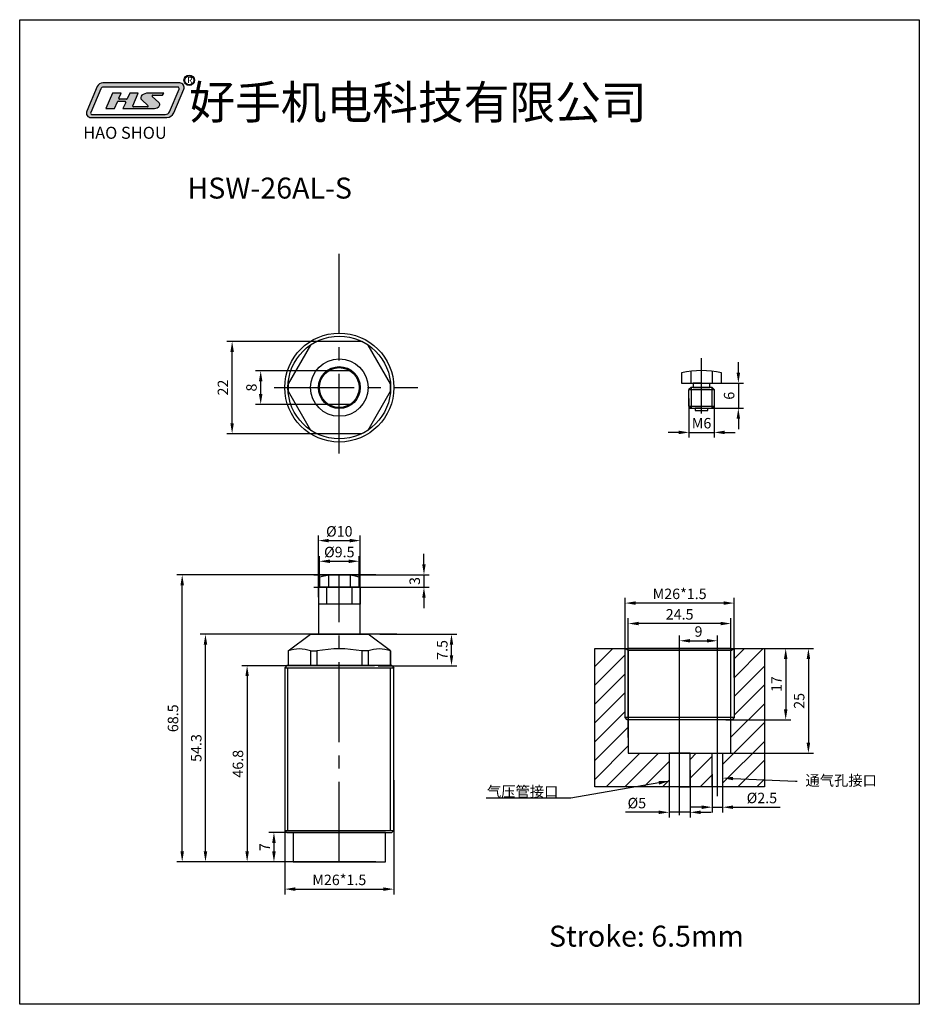
# Model space of a CAD drawing. Units: millimetres. Extents: x 1097 to 1312, y 377 to 612.
import ezdxf
from ezdxf import colors
from ezdxf.entities.mleader import LeaderData, LeaderLine
from ezdxf.math import Vec2, Vec3

# ---------------------------------------------------------------- set-up
doc = ezdxf.new("R2010")
doc.units = ezdxf.units.MM
doc.linetypes.add('CENTER2', pattern=[28.575, 19.05, -3.175, 3.175, -3.175])
doc.linetypes.add('PHANTOM2', pattern=[31.75, 15.875, -3.175, 3.175, -3.175, 3.175, -3.175])
doc.layers.add('8L', color=4, linetype='PHANTOM2', lineweight=13)
doc.styles.add('ROMANS', font='ROMANS', dxfattribs={"width": 0.7})
doc.dimstyles.new('ISO-25', dxfattribs={"dimtxt": 2.5, "dimasz": 2.5, "dimexe": 1.25, "dimexo": 0, "dimtad": 1, "dimtoh": 1, "dimdsep": 46, "dimtxsty": 'Standard', "dimcen": 2.5, "dimclrd": 1, "dimclre": 1, "dimclrt": 3, "dimadec": 0, "dimazin": 0, "dimtfac": 1, "dimtmove": 0, "dimatfit": 3, "dimfxl": 1, "dimarcsym": 0})

# ---------------------------------------------------------------- blocks, each defined once
blk = doc.blocks.new('*D28')
at = {"color": 1, "lineweight": -2}
for p, q in [((1186.93, 465.07), (1140.05, 465.07)), ((1141.3, 413.27), (1141.3, 462.57)), ((1179.89, 410.77), (1140.05, 410.77))]:
    blk.add_line(p, q, dxfattribs=at)
at = {"color": 1}
for points in [[(1140.89, 462.57), (1141.72, 462.57), (1141.3, 465.07)], [(1140.89, 413.27), (1141.72, 413.27), (1141.3, 410.77)]]:
    blk.add_solid(points, dxfattribs=at)
at = {"layer": 'Defpoints', "color": 0}
for p in [(1141.3, 465.07), (1186.93, 465.07), (1179.89, 410.77)]:
    blk.add_point(p, dxfattribs=at)
at = {"color": 3, "insert": (1139.43, 437.92), "char_height": 2.5, "attachment_point": 5, "rotation": 90}
blk.add_mtext('54.3', dxfattribs=at)
blk = doc.blocks.new('*D29')
at = {"color": 1, "lineweight": -2}
for p, q in [((1181.91, 479.27), (1134.5, 479.27)), ((1135.75, 413.27), (1135.75, 476.77)), ((1181.91, 410.77), (1134.5, 410.77))]:
    blk.add_line(p, q, dxfattribs=at)
at = {"color": 1}
for points in [[(1135.34, 476.77), (1136.17, 476.77), (1135.75, 479.27)], [(1135.34, 413.27), (1136.17, 413.27), (1135.75, 410.77)]]:
    blk.add_solid(points, dxfattribs=at)
at = {"layer": 'Defpoints', "color": 0}
for p in [(1135.75, 479.27), (1181.91, 479.27), (1181.91, 410.77)]:
    blk.add_point(p, dxfattribs=at)
at = {"color": 3, "insert": (1133.88, 445.02), "char_height": 2.5, "attachment_point": 5, "rotation": 90}
blk.add_mtext('68.5', dxfattribs=at)
blk = doc.blocks.new('*D30')
at = {"color": 1, "lineweight": -2}
for p, q in [((1193.43, 481.77), (1193.43, 484.27)), ((1167.14, 479.27), (1194.68, 479.27)), ((1193.43, 479.27), (1193.43, 476.27)), ((1167.14, 476.27), (1194.68, 476.27)), ((1193.43, 473.77), (1193.43, 471.27))]:
    blk.add_line(p, q, dxfattribs=at)
at = {"color": 1}
for points in [[(1193.01, 481.77), (1193.84, 481.77), (1193.43, 479.27)], [(1193.01, 473.77), (1193.84, 473.77), (1193.43, 476.27)]]:
    blk.add_solid(points, dxfattribs=at)
at = {"layer": 'Defpoints', "color": 0}
for p in [(1167.14, 479.27), (1167.14, 476.27), (1193.43, 476.27)]:
    blk.add_point(p, dxfattribs=at)
at = {"color": 3, "insert": (1191.55, 477.77), "char_height": 2.5, "attachment_point": 5, "rotation": 90}
blk.add_mtext('3', dxfattribs=at)
blk = doc.blocks.new('*D31')
at = {"color": 1, "lineweight": -2}
for p, q in [((1182.89, 465.07), (1201.24, 465.07)), ((1199.99, 460.07), (1199.99, 462.57)), ((1182.52, 457.57), (1201.24, 457.57))]:
    blk.add_line(p, q, dxfattribs=at)
at = {"color": 1}
for points in [[(1199.58, 462.57), (1200.41, 462.57), (1199.99, 465.07)], [(1199.58, 460.07), (1200.41, 460.07), (1199.99, 457.57)]]:
    blk.add_solid(points, dxfattribs=at)
at = {"layer": 'Defpoints', "color": 0}
for p in [(1182.89, 465.07), (1199.99, 465.07), (1182.52, 457.57)]:
    blk.add_point(p, dxfattribs=at)
at = {"color": 3, "insert": (1198.12, 461.32), "char_height": 2.5, "attachment_point": 5, "rotation": 90}
blk.add_mtext('7.5', dxfattribs=at)
blk = doc.blocks.new('*D37')
at = {"color": 1, "lineweight": -2}
for p, q in [((1268.43, 527.47), (1268.43, 529.97)), ((1256.65, 524.97), (1269.68, 524.97)), ((1268.43, 524.97), (1268.43, 518.97)), ((1256.65, 518.97), (1269.68, 518.97)), ((1268.43, 516.47), (1268.43, 513.97))]:
    blk.add_line(p, q, dxfattribs=at)
at = {"color": 1}
for points in [[(1268.01, 527.47), (1268.84, 527.47), (1268.43, 524.97)], [(1268.01, 516.47), (1268.84, 516.47), (1268.43, 518.97)]]:
    blk.add_solid(points, dxfattribs=at)
at = {"layer": 'Defpoints', "color": 0}
for p in [(1256.65, 524.97), (1256.65, 518.97), (1268.43, 518.97)]:
    blk.add_point(p, dxfattribs=at)
at = {"color": 3, "insert": (1266.55, 521.97), "char_height": 2.5, "attachment_point": 5, "rotation": 90}
blk.add_mtext('6', dxfattribs=at)
blk = doc.blocks.new('*D38')
at = {"color": 1, "lineweight": -2}
for p, q in [((1256.65, 521.29), (1256.65, 511.97)), ((1262.65, 521.07), (1262.65, 511.97)), ((1254.15, 513.22), (1251.65, 513.22)), ((1256.65, 513.22), (1262.65, 513.22)), ((1265.15, 513.22), (1267.65, 513.22))]:
    blk.add_line(p, q, dxfattribs=at)
at = {"color": 1}
for points in [[(1254.15, 513.64), (1254.15, 512.8), (1256.65, 513.22)], [(1265.15, 513.64), (1265.15, 512.8), (1262.65, 513.22)]]:
    blk.add_solid(points, dxfattribs=at)
at = {"layer": 'Defpoints', "color": 0}
for p in [(1256.65, 521.29), (1262.65, 521.07), (1262.65, 513.22)]:
    blk.add_point(p, dxfattribs=at)
at = {"color": 3, "insert": (1259.65, 515.1), "char_height": 2.5, "attachment_point": 5}
blk.add_mtext('M6', dxfattribs=at)
blk = doc.blocks.new('*D39')
at = {"color": 1, "lineweight": -2}
for p, q in [((1254.42, 425.19), (1254.42, 464.76)), ((1256.92, 463.51), (1260.92, 463.51)), ((1263.42, 426.45), (1263.42, 464.76))]:
    blk.add_line(p, q, dxfattribs=at)
at = {"color": 1}
for points in [[(1256.92, 463.93), (1256.92, 463.09), (1254.42, 463.51)], [(1260.92, 463.93), (1260.92, 463.09), (1263.42, 463.51)]]:
    blk.add_solid(points, dxfattribs=at)
at = {"layer": 'Defpoints', "color": 0}
for p in [(1263.42, 463.51), (1263.42, 426.45), (1254.42, 425.19)]:
    blk.add_point(p, dxfattribs=at)
at = {"color": 3, "insert": (1258.92, 465.39), "char_height": 2.5, "attachment_point": 5}
blk.add_mtext('9', dxfattribs=at)
blk = doc.blocks.new('*D40')
at = {"color": 1, "lineweight": -2}
for p, q in [((1251.92, 432.67), (1251.92, 421.34)), ((1256.92, 432.67), (1256.92, 421.34)), ((1249.42, 422.59), (1241.5, 422.59)), ((1256.92, 422.59), (1251.92, 422.59)), ((1259.42, 422.59), (1261.92, 422.59))]:
    blk.add_line(p, q, dxfattribs=at)
at = {"color": 1}
for points in [[(1249.42, 423), (1249.42, 422.17), (1251.92, 422.59)], [(1259.42, 423), (1259.42, 422.17), (1256.92, 422.59)]]:
    blk.add_solid(points, dxfattribs=at)
at = {"layer": 'Defpoints', "color": 0}
for p in [(1251.92, 432.67), (1256.92, 432.67), (1256.92, 422.59)]:
    blk.add_point(p, dxfattribs=at)
at = {"color": 3, "insert": (1244.21, 424.46), "char_height": 2.5, "attachment_point": 5}
blk.add_mtext('%%C5', dxfattribs=at)
blk = doc.blocks.new('*D41')
at = {"color": 1, "lineweight": -2}
for p, q in [((1262.17, 431.68), (1262.17, 422.55)), ((1264.67, 431.68), (1264.67, 422.55)), ((1259.67, 423.8), (1257.17, 423.8)), ((1262.17, 423.8), (1264.67, 423.8)), ((1267.17, 423.8), (1278.42, 423.8))]:
    blk.add_line(p, q, dxfattribs=at)
at = {"color": 1}
for points in [[(1259.67, 424.22), (1259.67, 423.38), (1262.17, 423.8)], [(1267.17, 424.22), (1267.17, 423.38), (1264.67, 423.8)]]:
    blk.add_solid(points, dxfattribs=at)
at = {"layer": 'Defpoints', "color": 0}
for p in [(1262.17, 431.68), (1264.67, 431.68), (1264.67, 423.8)]:
    blk.add_point(p, dxfattribs=at)
at = {"color": 3, "insert": (1274.04, 425.68), "char_height": 2.5, "attachment_point": 5}
blk.add_mtext('%%C2.5', dxfattribs=at)
blk = doc.blocks.new('*D42')
at = {"color": 1, "lineweight": -2}
for p, q in [((1242.17, 440.42), (1242.17, 468.87)), ((1264.17, 467.62), (1244.67, 467.62)), ((1266.67, 441.64), (1266.67, 468.87))]:
    blk.add_line(p, q, dxfattribs=at)
at = {"color": 1}
for points in [[(1244.67, 468.04), (1244.67, 467.2), (1242.17, 467.62)], [(1264.17, 468.04), (1264.17, 467.2), (1266.67, 467.62)]]:
    blk.add_solid(points, dxfattribs=at)
at = {"layer": 'Defpoints', "color": 0}
for p in [(1242.17, 467.62), (1266.67, 441.64), (1242.17, 440.42)]:
    blk.add_point(p, dxfattribs=at)
at = {"color": 3, "insert": (1254.42, 469.49), "char_height": 2.5, "attachment_point": 5}
blk.add_mtext('24.5', dxfattribs=at)
blk = doc.blocks.new('*D43')
at = {"color": 1, "lineweight": -2}
for p, q in [((1241.42, 452.41), (1241.42, 473.75)), ((1264.92, 472.5), (1243.92, 472.5)), ((1267.42, 454.77), (1267.42, 473.75))]:
    blk.add_line(p, q, dxfattribs=at)
at = {"color": 1}
for points in [[(1243.92, 472.92), (1243.92, 472.09), (1241.42, 472.5)], [(1264.92, 472.92), (1264.92, 472.09), (1267.42, 472.5)]]:
    blk.add_solid(points, dxfattribs=at)
at = {"layer": 'Defpoints', "color": 0}
for p in [(1241.42, 472.5), (1267.42, 454.77), (1241.42, 452.41)]:
    blk.add_point(p, dxfattribs=at)
at = {"color": 3, "insert": (1254.42, 474.38), "char_height": 2.5, "attachment_point": 5}
blk.add_mtext('M26*1.5', dxfattribs=at)
blk = doc.blocks.new('*D44')
at = {"color": 1, "lineweight": -2}
for p, q in [((1264.14, 461.67), (1280.97, 461.67)), ((1279.72, 459.17), (1279.72, 447.17)), ((1265.47, 444.67), (1280.97, 444.67))]:
    blk.add_line(p, q, dxfattribs=at)
at = {"color": 1}
for points in [[(1279.3, 459.17), (1280.14, 459.17), (1279.72, 461.67)], [(1279.3, 447.17), (1280.14, 447.17), (1279.72, 444.67)]]:
    blk.add_solid(points, dxfattribs=at)
at = {"layer": 'Defpoints', "color": 0}
for p in [(1264.14, 461.67), (1265.47, 444.67), (1279.72, 444.67)]:
    blk.add_point(p, dxfattribs=at)
at = {"color": 3, "insert": (1277.84, 453.17), "char_height": 2.5, "attachment_point": 5, "rotation": 90}
blk.add_mtext('17', dxfattribs=at)
blk = doc.blocks.new('*D45')
at = {"color": 1, "lineweight": -2}
for p, q in [((1258.79, 461.67), (1286.39, 461.67)), ((1285.14, 459.17), (1285.14, 439.17)), ((1258.79, 436.67), (1286.39, 436.67))]:
    blk.add_line(p, q, dxfattribs=at)
at = {"color": 1}
for points in [[(1284.72, 459.17), (1285.55, 459.17), (1285.14, 461.67)], [(1284.72, 439.17), (1285.55, 439.17), (1285.14, 436.67)]]:
    blk.add_solid(points, dxfattribs=at)
at = {"layer": 'Defpoints', "color": 0}
for p in [(1258.79, 461.67), (1258.79, 436.67), (1285.14, 436.67)]:
    blk.add_point(p, dxfattribs=at)
at = {"color": 3, "insert": (1283.26, 449.17), "char_height": 2.5, "attachment_point": 5, "rotation": 90}
blk.add_mtext('25', dxfattribs=at)
blk = doc.blocks.new('*D46')
at = {"color": 1, "lineweight": -2}
for p, q in [((1168.48, 477.49), (1168.48, 483.73)), ((1170.98, 482.48), (1175.48, 482.48)), ((1177.98, 477.49), (1177.98, 483.73))]:
    blk.add_line(p, q, dxfattribs=at)
at = {"color": 1}
for points in [[(1170.98, 482.89), (1170.98, 482.06), (1168.48, 482.48)], [(1175.48, 482.89), (1175.48, 482.06), (1177.98, 482.48)]]:
    blk.add_solid(points, dxfattribs=at)
at = {"layer": 'Defpoints', "color": 0}
for p in [(1177.98, 482.48), (1168.48, 477.49), (1177.98, 477.49)]:
    blk.add_point(p, dxfattribs=at)
at = {"color": 3, "insert": (1173.23, 484.35), "char_height": 2.5, "attachment_point": 5}
blk.add_mtext('%%C9.5', dxfattribs=at)
blk = doc.blocks.new('*D47')
at = {"color": 1, "lineweight": -2}
for p, q in [((1168.23, 473.88), (1168.23, 488.66)), ((1178.23, 473.88), (1178.23, 488.66)), ((1170.73, 487.41), (1175.73, 487.41))]:
    blk.add_line(p, q, dxfattribs=at)
at = {"color": 1}
for points in [[(1170.73, 487.83), (1170.73, 486.99), (1168.23, 487.41)], [(1175.73, 487.83), (1175.73, 486.99), (1178.23, 487.41)]]:
    blk.add_solid(points, dxfattribs=at)
at = {"layer": 'Defpoints', "color": 0}
for p in [(1178.23, 487.41), (1168.23, 473.88), (1178.23, 473.88)]:
    blk.add_point(p, dxfattribs=at)
at = {"color": 3, "insert": (1173.23, 489.29), "char_height": 2.5, "attachment_point": 5}
blk.add_mtext('%%C10', dxfattribs=at)
blk = doc.blocks.new('*D48')
at = {"color": 1, "lineweight": -2}
for p, q in [((1181.66, 457.57), (1149.99, 457.57)), ((1151.24, 455.07), (1151.24, 413.27)), ((1181.07, 410.77), (1149.99, 410.77))]:
    blk.add_line(p, q, dxfattribs=at)
at = {"color": 1}
for points in [[(1150.83, 455.07), (1151.66, 455.07), (1151.24, 457.57)], [(1150.83, 413.27), (1151.66, 413.27), (1151.24, 410.77)]]:
    blk.add_solid(points, dxfattribs=at)
at = {"layer": 'Defpoints', "color": 0}
for p in [(1181.66, 457.57), (1151.24, 410.77), (1181.07, 410.77)]:
    blk.add_point(p, dxfattribs=at)
at = {"color": 3, "insert": (1149.37, 434.17), "char_height": 2.5, "attachment_point": 5, "rotation": 90}
blk.add_mtext('46.8', dxfattribs=at)
blk = doc.blocks.new('*D49')
at = {"color": 1, "lineweight": -2}
for p, q in [((1178.05, 417.77), (1156.39, 417.77)), ((1157.64, 415.27), (1157.64, 413.27)), ((1177.47, 410.77), (1156.39, 410.77))]:
    blk.add_line(p, q, dxfattribs=at)
at = {"color": 1}
for points in [[(1157.22, 415.27), (1158.06, 415.27), (1157.64, 417.77)], [(1157.22, 413.27), (1158.06, 413.27), (1157.64, 410.77)]]:
    blk.add_solid(points, dxfattribs=at)
at = {"layer": 'Defpoints', "color": 0}
for p in [(1178.05, 417.77), (1157.64, 410.77), (1177.47, 410.77)]:
    blk.add_point(p, dxfattribs=at)
at = {"color": 3, "insert": (1155.76, 414.27), "char_height": 2.5, "attachment_point": 5, "rotation": 90}
blk.add_mtext('7', dxfattribs=at)
blk = doc.blocks.new('*D50')
at = {"color": 1, "lineweight": -2}
for p, q in [((1173.94, 527.92), (1153.23, 527.92)), ((1154.48, 522.42), (1154.48, 525.42)), ((1173.94, 519.92), (1153.23, 519.92))]:
    blk.add_line(p, q, dxfattribs=at)
at = {"color": 1}
for points in [[(1154.06, 525.42), (1154.9, 525.42), (1154.48, 527.92)], [(1154.06, 522.42), (1154.9, 522.42), (1154.48, 519.92)]]:
    blk.add_solid(points, dxfattribs=at)
at = {"layer": 'Defpoints', "color": 0}
for p in [(1154.48, 527.92), (1173.94, 527.92), (1173.94, 519.92)]:
    blk.add_point(p, dxfattribs=at)
at = {"color": 3, "insert": (1152.6, 523.92), "char_height": 2.5, "attachment_point": 5, "rotation": 90}
blk.add_mtext('8', dxfattribs=at)
blk = doc.blocks.new('*D51')
at = {"color": 1, "lineweight": -2}
for p, q in [((1175.72, 534.92), (1146.41, 534.92)), ((1147.66, 515.42), (1147.66, 532.42)), ((1175.72, 512.92), (1146.41, 512.92))]:
    blk.add_line(p, q, dxfattribs=at)
at = {"color": 1}
for points in [[(1147.25, 532.42), (1148.08, 532.42), (1147.66, 534.92)], [(1147.25, 515.42), (1148.08, 515.42), (1147.66, 512.92)]]:
    blk.add_solid(points, dxfattribs=at)
at = {"layer": 'Defpoints', "color": 0}
for p in [(1147.66, 534.92), (1175.72, 534.92), (1175.72, 512.92)]:
    blk.add_point(p, dxfattribs=at)
at = {"color": 3, "insert": (1145.79, 523.92), "char_height": 2.5, "attachment_point": 5, "rotation": 90}
blk.add_mtext('22', dxfattribs=at)
blk = doc.blocks.new('*D52')
at = {"color": 1, "lineweight": -2}
for p, q in [((1160.23, 430.93), (1160.23, 403.01)), ((1186.23, 430.24), (1186.23, 403.01)), ((1162.73, 404.26), (1183.73, 404.26))]:
    blk.add_line(p, q, dxfattribs=at)
at = {"color": 1}
for points in [[(1162.73, 404.68), (1162.73, 403.84), (1160.23, 404.26)], [(1183.73, 404.68), (1183.73, 403.84), (1186.23, 404.26)]]:
    blk.add_solid(points, dxfattribs=at)
at = {"layer": 'Defpoints', "color": 0}
for p in [(1160.23, 430.93), (1186.23, 430.24), (1186.23, 404.26)]:
    blk.add_point(p, dxfattribs=at)
at = {"color": 3, "insert": (1173.23, 406.14), "char_height": 2.5, "attachment_point": 5}
blk.add_mtext('M26*1.5', dxfattribs=at)
blk = doc.blocks.new('好手logo1')
h = blk.add_hatch(color=1)
h.paths.add_polyline_path([(13.4, 7.8, 1), (14.8, 7.8, 1)])
h.paths.add_polyline_path([(14.7, 7.8, -1), (13.5, 7.8, -1)], flags=16)
h = blk.add_hatch(color=1)
h.paths.add_polyline_path([(11.12, 2.84, 0.300672), (12.04, 3.45), (13.38, 6.6, 0.537666), (12.83, 7.44), (2.6, 7.44, 0.300672), (1.86, 6.95), (0.47, 3.68, 0.537666), (1.02, 2.84)])
h.paths.add_polyline_path([(1.18, 3.24, -0.537666), (1, 3.52), (2.33, 6.65, -0.300672), (2.7, 6.9), (12.57, 6.9, -0.537666), (12.75, 6.62), (11.47, 3.61, -0.300672), (10.92, 3.24)], flags=16)
h.paths.add_polyline_path([(9.3, 4.03), (5.28, 4.03), (5.65, 4.86, 0.540881), (5.55, 5), (4.63, 5, 0.297959), (4.54, 4.94), (4.14, 4.03), (3, 4.03), (3.91, 6.1), (5.05, 6.1), (4.75, 5.42, 0.540881), (4.84, 5.28), (5.76, 5.28, 0.297959), (5.85, 5.34), (6.19, 6.1), (7.33, 6.1), (6.58, 4.39, 0.540881), (6.67, 4.25), (8.54, 4.25, 0.684537), (8.6, 4.43), (7.78, 5.19, -0.466541), (7.8, 5.8, -0.165228), (8.65, 6.09), (10.72, 6.09), (10.55, 5.82), (9.25, 5.82, 0.684537), (9.18, 5.65), (10.05, 4.85, -0.512887), (9.98, 4.21, -0.127046)], flags=0)
at = {"color": 1}
for p, q in [((3.91, 6.1), (3, 4.03)), ((5.05, 6.1), (3.91, 6.1)), ((4.75, 5.42), (5.05, 6.1)), ((5.76, 5.28), (4.84, 5.28)), ((6.19, 6.1), (5.85, 5.34)), ((7.33, 6.1), (6.19, 6.1)), ((6.58, 4.39), (7.33, 6.1)), ((10.72, 6.09), (8.65, 6.09)), ((10.05, 4.85), (9.18, 5.65)), ((9.25, 5.82), (10.55, 5.82)), ((10.55, 5.82), (10.72, 6.09)), ((3, 4.03), (4.14, 4.03)), ((4.14, 4.03), (4.54, 4.94)), ((4.63, 5), (5.55, 5)), ((5.65, 4.86), (5.28, 4.03)), ((5.28, 4.03), (9.3, 4.03)), ((8.54, 4.25), (6.67, 4.25)), ((7.78, 5.19), (8.6, 4.43))]:
    blk.add_line(p, q, dxfattribs=at)
for points in [[(1.02, 2.84), (11.12, 2.84, 0.300672), (12.04, 3.45), (13.38, 6.6, 0.537666), (12.83, 7.44), (2.6, 7.44, 0.300672), (1.86, 6.95), (0.47, 3.68, 0.537666)], [(10.92, 3.24, 0.300672), (11.47, 3.61), (12.75, 6.62, 0.537666), (12.57, 6.9), (2.7, 6.9, 0.300672), (2.33, 6.65), (1, 3.52, 0.537666), (1.18, 3.24)]]:
    blk.add_lwpolyline(points, format="xyb", close=True, dxfattribs=at)
for radius in [0.7, 0.6]:
    blk.add_circle((14.1, 7.8), radius, dxfattribs=at)
for centre, radius, start, end in [((4.84, 5.38), 0.1, 156.3676, 270), ((5.76, 5.38), 0.1, 270, 336.3676), ((8.05, 5.48), 0.4, 127.5285, 227.5724), ((8.65, 4.69), 1.4, 90, 127.5285), ((9.25, 5.72), 0.1, 90, 227.5724), ((4.63, 4.9), 0.1, 90, 156.3676), ((5.55, 4.9), 0.1, 336.3676, 90), ((6.67, 4.35), 0.1, 156.3676, 270), ((8.54, 4.35), 0.1, 270, 47.5724), ((9.3, 5.43), 1.4, 270, 298.9615), ((9.78, 4.56), 0.4, 298.9615, 47.5724)]:
    blk.add_arc(centre, radius, start, end, dxfattribs=at)
at = {"color": 1, "attachment_point": 1}
for s, insert, char_height in [('{\\fSimSun|b0|i0|c134|p2;R}', (13.84, 8.23), 0.8008), ('{\\f@MS UI Gothic|b1|i1|c128|p34;HAO\\f@MS UI Gothic|b1|i1|c134|p34; \\f@MS UI Gothic|b1|i1|c128|p34;SHOU}', (0, 1.61), 1.6)]:
    blk.add_mtext(s, dxfattribs=dict(at, insert=insert, char_height=char_height))

msp = doc.modelspace()

# ---------------------------------------------------------------- hatches: boundary and pattern name
h = msp.add_hatch()
h.set_pattern_fill('ANSI31', color=256, style=0)
h.paths.add_polyline_path([(1264.667, 436.671), (1264.667, 428.671), (1274.667, 428.671), (1274.667, 461.671), (1267.417, 461.671), (1267.417, 444.671), (1266.667, 444.671), (1266.667, 436.671)])
h.paths.add_polyline_path([(1256.917, 436.671), (1256.917, 428.671), (1262.167, 428.671), (1262.167, 436.671)])
h.paths.add_polyline_path([(1251.917, 428.671), (1251.917, 436.671), (1242.167, 436.671), (1242.167, 444.671), (1241.417, 444.671), (1241.417, 461.671), (1234.167, 461.671), (1234.167, 428.671)])

# ---------------------------------------------------------------- linework, layer by layer
at = {"color": 6, "linetype": 'CENTER2'}
for p, q in [((1173.234, 508.176), (1173.234, 555.902)), ((1259.651, 517.702), (1259.651, 530.92)), ((1157.732, 523.924), (1191.982, 523.924)), ((1173.234, 410.773), (1173.234, 479.273)), ((1254.417, 421.938), (1254.417, 464.756)), ((1263.417, 427.28), (1263.417, 437.836))]:
    msp.add_line(p, q, dxfattribs=at)
for p, q in [((1175.795, 527.924), (1170.672, 527.924)), ((1254.901, 527.409), (1254.901, 524.972)), ((1257.089, 527.808), (1257.089, 524.972)), ((1259.708, 527.972), (1259.651, 527.972)), ((1262.213, 527.816), (1262.213, 524.972)), ((1264.401, 524.972), (1264.401, 527.423)), ((1254.901, 524.972), (1262.651, 524.972)), ((1257.151, 523.972), (1256.651, 523.472)), ((1262.151, 523.972), (1257.151, 523.972)), ((1259.651, 524.972), (1257.651, 524.972)), ((1257.651, 524.972), (1257.651, 523.972)), ((1257.651, 523.972), (1261.651, 523.972)), ((1259.651, 524.972), (1264.401, 524.972)), ((1261.651, 523.972), (1261.651, 524.972)), ((1262.651, 523.472), (1262.151, 523.972)), ((1256.651, 519.472), (1256.651, 523.472)), ((1256.651, 523.472), (1262.651, 523.472)), ((1262.651, 523.472), (1262.651, 519.472)), ((1170.672, 519.924), (1175.795, 519.924)), ((1257.151, 518.972), (1256.651, 519.472)), ((1256.651, 519.472), (1262.651, 519.472)), ((1262.151, 518.972), (1262.651, 519.472)), ((1257.151, 518.972), (1262.151, 518.972)), ((1259.651, 518.972), (1258.151, 518.972)), ((1258.151, 518.972), (1258.151, 518.472)), ((1258.151, 518.472), (1261.151, 518.472)), ((1261.151, 518.472), (1261.151, 518.972)), ((1173.291, 479.273), (1173.234, 479.273)), ((1168.484, 478.71), (1168.484, 476.273)), ((1170.672, 479.109), (1170.672, 476.273)), ((1175.795, 479.116), (1175.795, 476.273)), ((1177.984, 476.273), (1177.984, 478.724)), ((1178.234, 476.273), (1168.234, 476.273)), ((1168.234, 476.273), (1168.234, 465.073)), ((1170.234, 472.273), (1170.234, 476.273)), ((1170.234, 476.273), (1176.234, 476.273)), ((1173.234, 476.273), (1177.984, 476.273)), ((1176.234, 476.273), (1176.234, 472.273)), ((1178.234, 465.073), (1178.234, 476.273)), ((1178.234, 476.273), (1178.234, 472.273)), ((1178.234, 472.273), (1168.234, 472.273)), ((1173.234, 472.273), (1170.234, 472.273)), ((1161.032, 461.073), (1166.383, 465.073)), ((1166.383, 465.073), (1180.085, 465.073)), ((1173.234, 465.073), (1178.234, 465.073)), ((1185.435, 461.073), (1180.085, 465.073)), ((1161.032, 461.073), (1161.032, 457.573)), ((1166.383, 461.073), (1166.383, 457.573)), ((1166.383, 461.073), (1167.883, 461.073)), ((1167.883, 461.073), (1167.883, 457.573)), ((1178.585, 461.073), (1178.585, 457.573)), ((1180.085, 461.073), (1178.585, 461.073)), ((1180.085, 461.073), (1180.085, 457.573)), ((1185.435, 461.073), (1185.435, 457.573)), ((1185.435, 457.573), (1185.435, 461.073)), ((1185.435, 457.573), (1185.435, 461.073)), ((1234.167, 428.671), (1234.167, 461.671)), ((1234.167, 461.671), (1242.167, 461.671)), ((1241.417, 445.171), (1241.417, 461.671)), ((1241.417, 461.671), (1254.417, 461.671)), ((1242.167, 461.171), (1241.417, 461.671)), ((1266.667, 461.671), (1242.167, 461.671)), ((1242.167, 461.171), (1242.167, 436.671)), ((1266.667, 461.171), (1242.167, 461.171)), ((1254.417, 461.671), (1266.167, 461.671)), ((1266.667, 461.671), (1274.667, 461.671)), ((1266.667, 461.171), (1267.417, 461.671)), ((1266.667, 436.671), (1266.667, 461.171)), ((1267.417, 461.671), (1267.417, 445.171)), ((1274.667, 461.671), (1274.667, 428.671)), ((1160.734, 457.573), (1160.234, 457.073)), ((1160.234, 457.073), (1160.234, 418.273)), ((1160.234, 457.073), (1186.234, 457.073)), ((1185.734, 457.573), (1160.734, 457.573)), ((1185.734, 457.573), (1186.234, 457.073)), ((1186.234, 418.273), (1186.234, 457.073)), ((1267.417, 445.171), (1241.417, 445.171)), ((1241.917, 444.671), (1241.417, 445.171)), ((1266.917, 444.671), (1241.917, 444.671)), ((1267.417, 445.171), (1266.917, 444.671)), ((1242.167, 436.671), (1266.667, 436.671)), ((1256.917, 436.671), (1251.917, 436.671)), ((1251.917, 436.671), (1251.917, 428.671)), ((1256.917, 428.671), (1256.917, 436.671)), ((1262.167, 428.671), (1262.167, 436.671)), ((1263.417, 436.671), (1264.667, 436.671)), ((1264.667, 436.671), (1264.667, 428.671)), ((1274.667, 428.671), (1234.167, 428.671)), ((1254.417, 428.671), (1256.917, 428.671)), ((1264.667, 428.671), (1262.167, 428.671)), ((1160.734, 417.773), (1160.234, 418.273)), ((1160.234, 418.273), (1186.234, 418.273)), ((1185.734, 417.773), (1186.234, 418.273)), ((1160.734, 417.773), (1173.234, 417.773)), ((1184.234, 417.773), (1162.234, 417.773)), ((1162.234, 417.773), (1162.234, 410.773)), ((1173.234, 417.773), (1185.734, 417.773)), ((1184.234, 410.773), (1184.234, 417.773)), ((1162.234, 410.773), (1184.234, 410.773))]:
    msp.add_line(p, q)
at = {"color": 2}
for p, q in [((1257.151, 523.972), (1257.151, 518.972)), ((1262.151, 518.972), (1262.151, 523.972)), ((1160.984, 418.273), (1160.984, 457.073)), ((1185.484, 418.273), (1185.484, 457.073))]:
    msp.add_line(p, q, dxfattribs=at)
for points in [[(1096.987, 611.689), (1311.595, 611.689), (1311.595, 376.778), (1096.987, 376.778)], [(1166.383, 534.058), (1161.032, 524.79), (1161.032, 523.058), (1166.383, 513.79), (1167.883, 512.924), (1178.585, 512.924), (1180.085, 513.79), (1185.435, 523.058), (1185.435, 524.79), (1180.085, 534.058), (1178.585, 534.924), (1167.883, 534.924)]]:
    msp.add_lwpolyline(points, close=True)
for radius in [13, 6.85, 5, 4.75]:
    msp.add_circle((1173.234, 523.924), radius)
msp.add_circle((1173.234, 523.924), 12.25, dxfattribs=at)
for centre, radius, start, end in [((1259.68, 507.412), 20.56, 76.72422, 103.43932), ((1173.262, 458.713), 20.56, 76.72422, 103.43932), ((1163.707, 454.165), 7.408, 68.82866, 111.17134), ((1173.234, 433.679), 27.912, 78.94761, 101.05239), ((1182.76, 454.165), 7.408, 68.82866, 111.17134)]:
    msp.add_arc(centre, radius, start, end)

# ---------------------------------------------------------------- block references
at = {"xscale": 1.79331556884481, "yscale": 1.793315568844794, "zscale": 1.7933155688448}
msp.add_blockref('好手logo1', (1112.142, 583.25), dxfattribs=at)

# ---------------------------------------------------------------- texts
at = {"char_height": 5, "attachment_point": 1}
for s, width, insert in [('{\\f@SimSun|b0|i0|c134|p2;\\C3;HSW-26AL-S}', 62.09471, (1137.009, 574.012)), ('Stroke: 6.5mm', 68.63366, (1223.257, 395.541))]:
    msp.add_mtext_dynamic_manual_height_columns(s, width=width, gutter_width=12.5, heights=[0], dxfattribs=dict(at, insert=insert))
at = {"layer": '8L', "linetype": 'Continuous', "insert": (1137.422, 595.979), "char_height": 8, "width": 79.51989, "attachment_point": 1, "style": 'ROMANS'}
msp.add_mtext('{\\fSimSun|b0|i0|c134|p2;\\C4;好手机电科技有限公司}', dxfattribs=at)

# ---------------------------------------------------------------- dimensions: what is measured, and where the dimension line sits
for base, p1, p2, picture, middle in [((1147.663, 534.924), (1175.717, 512.924), (1175.717, 534.924), '*D51', (1145.788, 523.924)), ((1268.428, 518.972), (1256.651, 524.972), (1256.651, 518.972), '*D37', (1266.553, 521.972)), ((1154.48, 527.924), (1173.94, 519.924), (1173.94, 527.924), '*D50', (1152.605, 523.924)), ((1193.426, 476.273), (1167.143, 479.273), (1167.143, 476.273), '*D30', (1191.551, 477.773)), ((1135.752, 479.273), (1181.911, 410.773), (1181.911, 479.273), '*D29', (1133.877, 445.023)), ((1141.305, 465.073), (1179.892, 410.773), (1186.933, 465.073), '*D28', (1139.43, 437.923)), ((1199.992, 465.073), (1182.521, 457.573), (1182.892, 465.073), '*D31', (1198.117, 461.323)), ((1285.137, 436.671), (1258.788, 461.671), (1258.788, 436.671), '*D45', (1283.262, 449.171)), ((1279.718, 444.671), (1264.139, 461.671), (1265.466, 444.671), '*D44', (1277.843, 453.171)), ((1151.243, 410.773), (1181.66, 457.573), (1181.071, 410.773), '*D48', (1149.368, 434.173)), ((1157.639, 410.773), (1178.051, 417.773), (1177.47, 410.773), '*D49', (1155.764, 414.273))]:
    dim = msp.add_linear_dim(base=base, p1=p1, p2=p2, angle=90, dimstyle='ISO-25')
    dim.commit()
    dim.dimension.update_dxf_attribs({"geometry": picture, "text_midpoint": middle})
for base, p1, p2, text, picture, middle in [((1262.651, 513.222), (1256.651, 521.293), (1262.651, 521.072), 'M6', '*D38', (1259.651, 515.097)), ((1178.234, 487.411), (1168.234, 473.88), (1178.234, 473.88), '%%C10', '*D47', (1173.234, 489.286)), ((1177.984, 482.475), (1168.484, 477.492), (1177.984, 477.492), '%%C9.5', '*D46', (1173.234, 484.35)), ((1241.417, 472.505), (1267.417, 454.768), (1241.417, 452.407), 'M26*1.5', '*D43', (1254.417, 474.38)), ((1186.234, 404.262), (1160.234, 430.929), (1186.234, 430.236), 'M26*1.5', '*D52', (1173.234, 406.137))]:
    dim = msp.add_linear_dim(base=base, p1=p1, p2=p2, text=text, dimstyle='ISO-25')
    dim.commit()
    dim.dimension.update_dxf_attribs({"geometry": picture, "text_midpoint": middle})
dim = msp.add_linear_dim(base=(1242.167, 467.619), p1=(1266.667, 441.639), p2=(1242.167, 440.421), dimstyle='ISO-25')
dim.commit()
dim.dimension.update_dxf_attribs({"geometry": '*D42', "text_midpoint": (1254.417, 469.494)})
dim = msp.add_linear_dim(base=(1263.417, 463.511), p1=(1254.417, 425.188), p2=(1263.417, 426.454), dimstyle='ISO-25')
dim.commit()
dim.dimension.update_dxf_attribs({"geometry": '*D39', "text_midpoint": (1258.917, 463.511), "dimtype": 160})
for base, p1, p2, text, picture, middle in [((1256.917, 422.587), (1251.917, 432.671), (1256.917, 432.671), '%%C5', '*D40', (1244.209, 422.587)), ((1264.667, 423.801), (1262.167, 431.682), (1264.667, 431.682), '%%C2.5', '*D41', (1274.042, 423.801))]:
    dim = msp.add_linear_dim(base=base, p1=p1, p2=p2, text=text, dimstyle='ISO-25')
    dim.commit()
    dim.dimension.update_dxf_attribs({"geometry": picture, "text_midpoint": middle, "dimtype": 160})

# ---------------------------------------------------------------- leaders
ml = msp.add_multileader_mtext('Standard')
ml.set_content('{\\fSimSun|b0|i0|c134|p2;气压管接口}', color=256)
ml.set_leader_properties(color=1)
ml.build(insert=Vec2(0, 0))
ml.multileader.update_dxf_attribs({"text_right_attachment_type": 6, "dogleg_length": 1, "arrow_head_size": 2.5})
ctx = ml.context
ctx.base_point, ctx.char_height, ctx.arrow_head_size, ctx.plane_origin = Vec3(1206.403, 427.365), 2.5, 2.5, Vec3(1251.917, 430.044)
ctx.right_attachment, ctx.text_align_type = 6, 2
notes = []
notes.append((ctx, [(0, (1, 1, 0), (1228.501, 425.927), (-1, 0), 1, [(0, [(1251.917, 430.044)], 0, [])])]))
ctx.mtext.insert, ctx.mtext.alignment, ctx.mtext.flow_direction = Vec3(1225.501, 428.802), 3, 5
ml = msp.add_multileader_mtext('Standard')
ml.set_content('{\\fSimSun|b0|i0|c134|p2;通气孔接口}', color=256)
ml.set_leader_properties(color=1)
ml.build(insert=Vec2(0, 0))
ml.multileader.update_dxf_attribs({"text_right_attachment_type": 6, "dogleg_length": 0.36, "arrow_head_size": 2.5})
ctx = ml.context
ctx.base_point, ctx.char_height, ctx.arrow_head_size, ctx.plane_origin = Vec3(1282.427, 429.993), 2.5, 2.5, Vec3(1264.667, 430.756)
ctx.right_attachment = 6
notes.append((ctx, [(0, (1, 1, 0), (1282.067, 429.993), (1, 0), 0.36, [(0, [(1264.667, 430.756)], 0, [])])]))
ctx.mtext.insert, ctx.mtext.flow_direction = Vec3(1284.427, 431.43), 5
for ctx, leaders in notes:
    for number, flags, end, landing, length, lines in leaders:
        leader = LeaderData()
        leader.index, (leader.has_last_leader_line, leader.has_dogleg_vector, leader.attachment_direction) = number, flags
        leader.last_leader_point, leader.dogleg_vector, leader.dogleg_length = Vec3(end), Vec3(landing), length
        for number, points, colour, breaks in lines:
            line = LeaderLine()
            line.index, line.vertices, line.color, line.breaks = number, Vec3.list(points), colors.encode_raw_color(colour), breaks
            leader.lines.append(line)
        ctx.leaders.append(leader)

doc.saveas('drawing.dxf')
